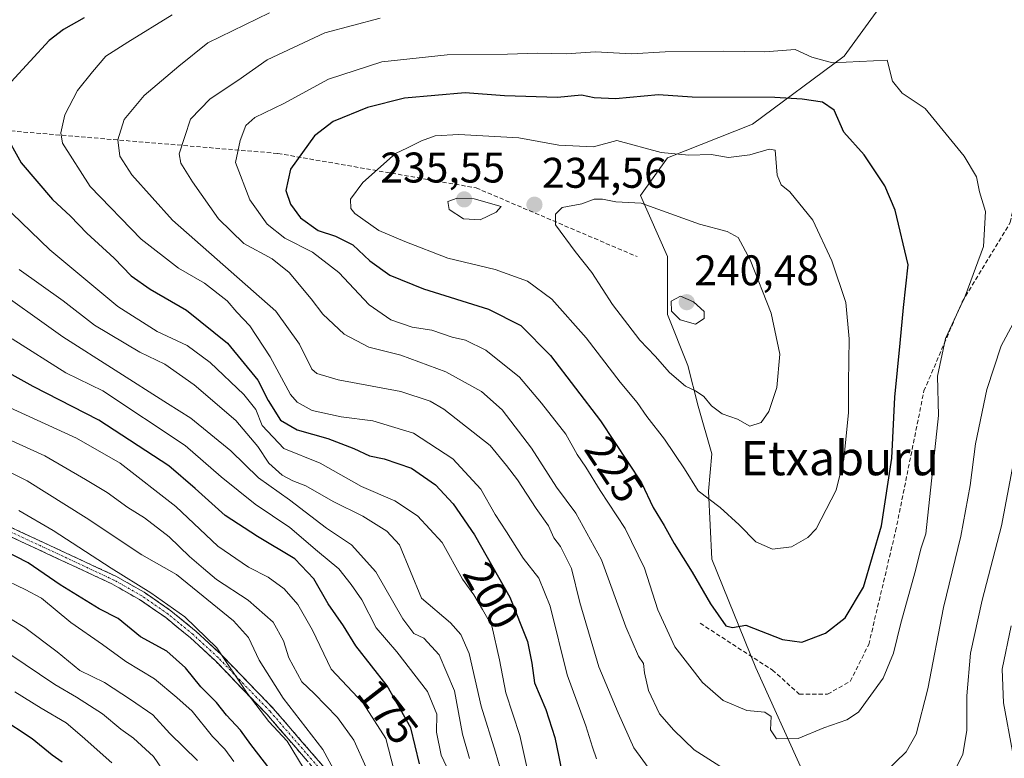
# Model space of a CAD drawing. Units: metres. Extents: x 606495 to 609926, y 4789417 to 4791785.
# Drawn here: x 607709 to 607939, y 4789665 to 4789837 of the extents above; entities that cross this region are included whole.
import ezdxf
from ezdxf.enums import TextEntityAlignment as Align

# ---------------------------------------------------------------- set-up
doc = ezdxf.new("R2010")
doc.units = ezdxf.units.M
doc.header["$MEASUREMENT"] = 0
doc.linetypes.add('TRAZO_Y_PUNTO', pattern=[1, 0.5, -0.25, 0, -0.25])
doc.linetypes.add('TRAZOSX2', pattern=[1.5, 1, -0.5])
for name, color, linetype, lineweight in [('Arbolado forestal CxS', 92, 'Continuous', 0), ('Camino', 19, 'TRAZOSX2', 0), ('Camino Cxs', 19, 'Continuous', 0), ('Camino eje', 19, 'TRAZO_Y_PUNTO', 0), ('Carátula', 7, 'Continuous', 5), ('Curva de nivel maestra', 36, 'Continuous', 30), ('Curva de nivel normal', 36, 'Continuous', 0), ('Pastizal CxS', 92, 'Continuous', 0), ('Punto de cota en terreno', 7, 'Continuous', 0), ('Rótulo de curva de nivel directora', 19, 'Continuous', 0), ('Rótulo de punto de cota en terreno', 19, 'Continuous', 0), ('Senda', 19, 'TRAZOSX2', 0), ('Texto cartográfico', 19, 'Continuous', 0)]:
    doc.layers.add(name, color=color, linetype=linetype, lineweight=lineweight)
doc.styles.add('Arial', font='txt', dxfattribs={"height": 0.2})

# ---------------------------------------------------------------- blocks, each defined once
blk = doc.blocks.new('*U191')
at = {"layer": 'Curva de nivel normal', "color": 36, "linetype": 'Continuous', "lineweight": 0}
blk.add_polyline3d([(607743.34, 4789660.74, 135), (607740.43, 4789664.97, 135), (607735.76, 4789669.23, 135), (607732.78, 4789671.35, 135), (607728.52, 4789674.88, 135), (607722.41, 4789678.79, 135), (607717.34, 4789681.73, 135), (607706.89, 4789688.85, 135)], dxfattribs=at)
blk = doc.blocks.new('*U200')
at = {"layer": 'Curva de nivel normal', "color": 36, "linetype": 'Continuous', "lineweight": 0}
blk.add_polyline3d([(607759.16, 4789663.78, 145), (607757.06, 4789666.66, 145), (607754.19, 4789669.58, 145), (607749.49, 4789675.54, 145), (607745.9, 4789678.7, 145), (607740.69, 4789683.03, 145), (607733.99, 4789687.14, 145), (607728.48, 4789691.12, 145), (607721.13, 4789696.2, 145), (607714.28, 4789701.94, 145), (607710.46, 4789703.93, 145), (607704.61, 4789706.75, 145)], dxfattribs=at)
blk = doc.blocks.new('*U221')
at = {"layer": 'Curva de nivel normal', "color": 36, "linetype": 'Continuous', "lineweight": 0}
blk.add_polyline3d([(607750.72, 4789664, 140), (607744.23, 4789670.32, 140), (607740.28, 4789674.68, 140), (607735.01, 4789678.25, 140), (607728.94, 4789682.19, 140), (607723.25, 4789685, 140), (607717.93, 4789689.34, 140), (607710.37, 4789695.08, 140), (607707.04, 4789697.11, 140)], dxfattribs=at)
blk = doc.blocks.new('*U230')
at = {"layer": 'Curva de nivel normal', "color": 36, "linetype": 'Continuous', "lineweight": 0}
blk.add_polyline3d([(607810.58, 4789658.96, 180), (607807.62, 4789665.28, 180), (607806.52, 4789670.58, 180), (607806.63, 4789674.8, 180), (607804.42, 4789680.13, 180), (607797.26, 4789689.36, 180), (607792.48, 4789695, 180), (607789.07, 4789701.55, 180), (607786.58, 4789705.1, 180), (607783.73, 4789708.74, 180), (607778.73, 4789712.86, 180), (607772.3, 4789718.43, 180), (607764.2, 4789723.82, 180), (607756.24, 4789730.26, 180), (607747.82, 4789737.54, 180), (607728.62, 4789750.33, 180), (607719.98, 4789754.48, 180), (607707.42, 4789762.46, 180)], dxfattribs=at)
blk = doc.blocks.new('*U232')
at = {"layer": 'Curva de nivel normal', "color": 36, "linetype": 'Continuous', "lineweight": 0}
blk.add_polyline3d([(607796.6, 4789661.92, 170), (607794.73, 4789669.12, 170), (607789.38, 4789677.35, 170), (607781.96, 4789685.34, 170), (607777.55, 4789694.45, 170), (607774.14, 4789700.45, 170), (607770.94, 4789704.12, 170), (607767.2, 4789706.84, 170), (607762.61, 4789709.13, 170), (607755.45, 4789714.08, 170), (607745.65, 4789723.32, 170), (607732.6, 4789733.4, 170), (607722.41, 4789739.23, 170), (607704.01, 4789747.64, 170)], dxfattribs=at)
blk = doc.blocks.new('*U235')
at = {"layer": 'Curva de nivel normal', "color": 36, "linetype": 'Continuous', "lineweight": 0}
blk.add_polyline3d([(607730.68, 4789663.44, 130), (607723.76, 4789669.59, 130), (607720.04, 4789672.76, 130), (607714.15, 4789676.19, 130), (607708.01, 4789680.01, 130)], dxfattribs=at)
blk = doc.blocks.new('*U247')
at = {"layer": 'Curva de nivel maestra', "color": 36, "linetype": 'Continuous', "lineweight": 30}
blk.add_polyline3d([(607802.59, 4789663.19, 175), (607800.57, 4789671.63, 175), (607795, 4789681.4, 175), (607787.72, 4789690.78, 175), (607784.8, 4789695.46, 175), (607781.23, 4789700.59, 175), (607777.86, 4789706.39, 175), (607773.47, 4789711.12, 175), (607764.75, 4789716.3, 175), (607757.17, 4789721.21, 175), (607750.13, 4789727.53, 175), (607744.04, 4789732.78, 175), (607727.62, 4789743.47, 175), (607712.3, 4789751.29, 175), (607699.64, 4789758.33, 175)], dxfattribs=at)
blk = doc.blocks.new('*U255')
at = {"layer": 'Curva de nivel maestra', "color": 36, "linetype": 'Continuous', "lineweight": 30}
blk.add_polyline3d([(607767.7, 4789661.92, 150), (607763.16, 4789667.75, 150), (607760.72, 4789671.11, 150), (607757.51, 4789674.56, 150), (607755.14, 4789677.52, 150), (607751.48, 4789681.2, 150), (607747.93, 4789685.65, 150), (607743.53, 4789689.53, 150), (607737.4, 4789692.9, 150), (607732.15, 4789697.15, 150), (607727.69, 4789699.41, 150), (607718.64, 4789705.02, 150), (607711.12, 4789710.16, 150), (607699.87, 4789715.91, 150)], dxfattribs=at)
blk = doc.blocks.new('*U261')
at = {"layer": 'Curva de nivel maestra', "color": 36, "linetype": 'Continuous', "lineweight": 30}
blk.add_polyline3d([(607704.42, 4789674.14, 125), (607712.11, 4789669.16, 125), (607716.73, 4789665.34, 125), (607719.07, 4789663.68, 125)], dxfattribs=at)
blk = doc.blocks.new('5PATER')
at = {"layer": 'Carátula', "linetype": 'Continuous', "lineweight": 5}
h = blk.add_hatch(color=250, dxfattribs=at)
edge = h.paths.add_edge_path()
edge.add_ellipse((0, 0.01), major_axis=(-1.33, -1.34), ratio=0.999422, start_angle=0, end_angle=360)

msp = doc.modelspace()

# ---------------------------------------------------------------- linework, layer by layer
at = {"layer": 'Arbolado forestal CxS', "color": 92, "linetype": 'Continuous', "lineweight": 0}
msp.add_polyline3d([(607940.69, 4789862.62, 212.48), (607910.53, 4789840.4, 216.46), (607901.8, 4789828.49, 221.2), (607880.36, 4789812.61, 229.13), (607860.52, 4789804.68, 231.8), (607854.17, 4789795.95, 235.78), (607860.52, 4789781.66, 238.9), (607860.52, 4789768.16, 238.32), (607865.28, 4789756.26, 235.51), (607867.66, 4789746.73, 233.8), (607870.84, 4789735.62, 231.75), (607870.05, 4789726.89, 229.94), (607870.84, 4789711.01, 226.67), (607881.16, 4789685.61, 222.13), (607892.27, 4789661.01, 215.62), (607899.41, 4789649.9, 210.72), (607914.5, 4789634.81, 203.62), (607930.37, 4789621.32, 195.26), (607939.1, 4789598.3, 186.15), (607946.25, 4789582.43, 183.84)], dxfattribs=at)
msp.add_polyline3d([(607940.69, 4789862.62, 212.48), (607910.53, 4789840.4, 216.46), (607901.8, 4789828.49, 221.2), (607880.36, 4789812.61, 229.13), (607860.52, 4789804.68, 231.8), (607854.17, 4789795.95, 235.78), (607860.52, 4789781.66, 238.9), (607860.52, 4789768.16, 238.32), (607865.28, 4789756.26, 235.51), (607867.66, 4789746.73, 233.8), (607870.84, 4789735.62, 231.75), (607870.05, 4789726.89, 229.94), (607870.84, 4789711.01, 226.67), (607881.16, 4789685.61, 222.13), (607892.27, 4789661.01, 215.62), (607899.41, 4789649.9, 210.72), (607914.5, 4789634.81, 203.62), (607930.37, 4789621.32, 195.26), (607939.1, 4789598.3, 186.15), (607946.25, 4789582.43, 183.84)], dxfattribs=at)
at = {"layer": 'Camino', "color": 19, "linetype": 'TRAZOSX2', "lineweight": 0}
for points in [[(607697.49, 4789722.92), (607731.63, 4789707.03), (607738.23, 4789703.29), (607744.47, 4789698.96), (607750.37, 4789694.15), (607756.2, 4789688.77), (607768.38, 4789676.18), (607781.04, 4789661.53), (607790.38, 4789648.23), (607794.57, 4789642.14), (607800.1, 4789634.27), (607803.99, 4789629.3), (607807.17, 4789626.69), (607810.88, 4789624.63), (607812.9, 4789623.72), (607824.06, 4789619.21), (607840.49, 4789613.24), (607847.58, 4789611.08), (607854.78, 4789609.31), (607869.28, 4789606.04), (607890.27, 4789600.16), (607918.59, 4789593.96), (607947.59, 4789583.94)], [(607947.25, 4789581.94), (607918.04, 4789592.03), (607889.79, 4789598.22), (607868.78, 4789604.1), (607854.32, 4789607.37), (607847.06, 4789609.16), (607839.85, 4789611.34), (607823.34, 4789617.35), (607812.12, 4789621.88), (607809.98, 4789622.85), (607806.05, 4789625.03), (607802.55, 4789627.9), (607798.5, 4789633.07), (607792.93, 4789641), (607788.74, 4789647.09), (607779.46, 4789660.29), (607766.9, 4789674.82), (607754.8, 4789687.33), (607749.05, 4789692.63), (607743.27, 4789697.36), (607737.17, 4789701.59), (607730.71, 4789705.25), (607696.61, 4789721.12)]]:
    msp.add_lwpolyline(points, dxfattribs=at)
at = {"layer": 'Camino Cxs', "color": 19, "linetype": 'Continuous', "lineweight": 0}
for points in [[(607706.02, 4789718.95, 152.62), (607710.29, 4789716.96, 152.28), (607714.56, 4789714.97, 152.61), (607718.82, 4789712.99, 152.53), (607723.09, 4789711, 153.15), (607727.36, 4789709.02, 153.87), (607731.63, 4789707.03, 154.13), (607734.93, 4789705.16, 154.33), (607738.23, 4789703.29, 154.37), (607741.35, 4789701.12, 154.58), (607744.47, 4789698.96, 154.33), (607747.42, 4789696.55, 154.24), (607750.37, 4789694.15, 154), (607753.28, 4789691.46, 154.1), (607756.2, 4789688.77, 154.79), (607759.24, 4789685.62, 154.98), (607762.29, 4789682.47, 155.85), (607765.33, 4789679.32, 156.86), (607768.38, 4789676.18, 157.27), (607771.54, 4789672.51, 157.38), (607774.71, 4789668.85, 156.83), (607777.87, 4789665.19, 157.38), (607781.04, 4789661.53, 158.32)], [(607776.32, 4789663.93, 155.96), (607773.18, 4789667.56, 155.39), (607770.04, 4789671.19, 155.54), (607766.9, 4789674.82, 155.38), (607763.88, 4789677.95, 155.28), (607760.85, 4789681.08, 154.43), (607757.83, 4789684.21, 153.46), (607754.8, 4789687.33, 153.32), (607751.93, 4789689.98, 152.66), (607749.05, 4789692.63, 152.77), (607746.16, 4789695, 152.96), (607743.27, 4789697.36, 153.19), (607740.22, 4789699.48, 153.24), (607737.17, 4789701.59, 153.19), (607733.94, 4789703.42, 152.89), (607730.71, 4789705.25, 153.01), (607726.45, 4789707.23, 152.87), (607722.19, 4789709.22, 152.21), (607717.93, 4789711.2, 151.85), (607713.66, 4789713.19, 151.76), (607709.4, 4789715.17, 151.61), (607705.14, 4789717.15, 151.59)]]:
    msp.add_polyline3d(points, dxfattribs=at)
at = {"layer": 'Camino eje', "color": 19, "linetype": 'TRAZO_Y_PUNTO', "lineweight": 0}
msp.add_lwpolyline([(607947.42, 4789582.94), (607918.31, 4789592.99), (607890.03, 4789599.19), (607869.03, 4789605.07), (607854.55, 4789608.34), (607847.32, 4789610.12), (607840.17, 4789612.29), (607823.7, 4789618.28), (607812.51, 4789622.8), (607810.43, 4789623.74), (607806.61, 4789625.86), (607803.27, 4789628.6), (607799.3, 4789633.67), (607793.75, 4789641.57), (607789.56, 4789647.66), (607780.25, 4789660.91), (607767.64, 4789675.5), (607755.5, 4789688.05), (607749.71, 4789693.39), (607743.87, 4789698.16), (607737.7, 4789702.44), (607731.17, 4789706.14), (607697.05, 4789722.02)], dxfattribs=at)
at = {"layer": 'Curva de nivel maestra', "color": 36, "linetype": 'Continuous', "lineweight": 30}
for points in [[(607724.2, 4789837.43, 200), (607719.43, 4789834.71, 200), (607716.08, 4789832.1, 200), (607707.17, 4789822.45, 200)], [(607891.87, 4789691.61, 225), (607897.44, 4789693.76, 225), (607901.97, 4789697.28, 225), (607906.33, 4789704.46, 225), (607910.53, 4789718.83, 225), (607912.89, 4789734.62, 225), (607913.58, 4789748.83, 225), (607914.85, 4789761.46, 225), (607915.6, 4789769.79, 225), (607916.71, 4789779.75, 225), (607913.67, 4789792.53, 225), (607911.24, 4789798.16, 225), (607906.44, 4789805.41, 225), (607901.71, 4789810.7, 225), (607899.42, 4789815.88, 225), (607896.7, 4789817.7, 225), (607891.98, 4789818.38, 225), (607885.55, 4789818.78, 225), (607866.23, 4789818.89, 225), (607858.39, 4789819.46, 225), (607848.39, 4789818.46, 225), (607843.39, 4789818.7, 225), (607840.4, 4789819.31, 225), (607834.81, 4789818.84, 225), (607822.45, 4789819.16, 225), (607813.25, 4789819.92, 225), (607799.03, 4789818.63, 225), (607790.4, 4789816.5, 225), (607782.4, 4789813.18, 225), (607778.07, 4789809.84, 225), (607772.43, 4789802.07, 225), (607771.35, 4789797.11, 225), (607772.4, 4789793.9, 225), (607774.77, 4789790.72, 225), (607778.92, 4789787.78, 225), (607782.97, 4789786.43, 225), (607786.99, 4789784.37, 225), (607790.98, 4789780.7, 225), (607795.65, 4789777.35, 225), (607803.5, 4789774.13, 225), (607818.67, 4789769.36, 225), (607826.2, 4789765.59, 225), (607833.17, 4789758.58, 225), (607844.83, 4789743.31, 225), (607854.42, 4789728.82, 225), (607857.16, 4789723.07, 225), (607859.73, 4789718.86, 225), (607862.06, 4789714.64, 225), (607866.24, 4789707.97, 225), (607870.53, 4789700.6, 225), (607874.16, 4789695.47, 225), (607875.72, 4789695.08, 225), (607878.84, 4789695.58, 225), (607887.4, 4789692.26, 225), (607891.87, 4789691.61, 225)], [(607705.57, 4789810.69, 200), (607709.5, 4789803.55, 200), (607716.85, 4789794.97, 200), (607721.03, 4789791.07, 200), (607724.85, 4789787.14, 200), (607731.22, 4789781.31, 200), (607735.18, 4789777.19, 200), (607739.64, 4789774.04, 200), (607748.11, 4789769.16, 200), (607757.72, 4789761.43, 200), (607764.78, 4789752.83, 200), (607767.21, 4789748.08, 200), (607770.1, 4789743.48, 200), (607774, 4789741.17, 200), (607781.18, 4789739.2, 200), (607787.25, 4789736.87, 200), (607790.87, 4789735.1, 200), (607794.28, 4789734.41, 200), (607800.72, 4789732.23, 200), (607806.34, 4789728.35, 200), (607810.43, 4789723.93, 200), (607815.45, 4789716.68, 200), (607823.63, 4789702.13, 200), (607827.78, 4789691.79, 200), (607828.83, 4789686.7, 200), (607829.4, 4789682.13, 200), (607832.06, 4789675.91, 200), (607834.17, 4789669.34, 200), (607835.15, 4789664.82, 200), (607836.09, 4789659.88, 200)]]:
    msp.add_polyline3d(points, dxfattribs=at)
at = {"layer": 'Curva de nivel normal', "color": 36, "linetype": 'Continuous', "lineweight": 0}
for points in [[(607673.42, 4789842.3, 185), (607660.01, 4789833.33, 185), (607656.86, 4789829.9, 185), (607657.25, 4789826.7, 185), (607655.67, 4789822.68, 185), (607651.26, 4789817.7, 185), (607647.74, 4789811.68, 185), (607648.08, 4789808.68, 185), (607651.46, 4789805.86, 185), (607658.28, 4789801.93, 185), (607662.73, 4789798.91, 185), (607666.22, 4789797.24, 185), (607673.16, 4789793.18, 185), (607687.85, 4789783.89, 185), (607701.48, 4789775.52, 185), (607719.22, 4789762.93, 185), (607743.67, 4789747.38, 185), (607749.14, 4789743.95, 185), (607758.52, 4789736.32, 185), (607764.97, 4789730.02, 185), (607772.18, 4789724.9, 185)], [(607744.8, 4789838.09, 205), (607734.45, 4789831.69, 205), (607729.26, 4789828.42, 205), (607726.18, 4789824.78, 205), (607722.66, 4789820.45, 205), (607719.67, 4789814.78, 205), (607718.76, 4789810.58, 205), (607719.18, 4789808.11, 205), (607725.64, 4789798.03, 205), (607737.56, 4789785.71, 205), (607746.27, 4789778.98, 205), (607752.32, 4789775.46, 205), (607757.65, 4789771.3, 205), (607759.91, 4789768.71, 205), (607762.96, 4789765.46, 205), (607767.71, 4789758.26, 205), (607772.42, 4789749.48, 205), (607773.98, 4789747.68, 205), (607777.51, 4789745.74, 205), (607784.26, 4789744.26, 205), (607791.66, 4789743.29, 205), (607801.2, 4789740.4, 205), (607810.38, 4789734.43, 205), (607816.86, 4789727.36, 205), (607820.27, 4789721.44, 205), (607822.92, 4789717.42, 205), (607826.82, 4789711.21, 205), (607830.43, 4789706.56, 205), (607833.06, 4789700.06, 205), (607837.09, 4789684.04, 205), (607841.42, 4789672.11, 205), (607842.97, 4789667.13, 205), (607843.94, 4789664.4, 205)], [(607767.49, 4789838.6, 210), (607753.15, 4789831.54, 210), (607746.31, 4789826.14, 210), (607738.26, 4789819.26, 210), (607733.56, 4789813.68, 210), (607732.09, 4789808.92, 210), (607732.53, 4789805.11, 210), (607735.35, 4789800.78, 210), (607744.86, 4789790.16, 210), (607769.04, 4789768.88, 210), (607774.54, 4789761.22, 210), (607777.42, 4789755.37, 210), (607778.6, 4789754.33, 210), (607783.6, 4789752.91, 210), (607798.2, 4789750.12, 210), (607805.08, 4789747.93, 210), (607808.27, 4789746.07, 210), (607819.04, 4789737.52, 210), (607822.9, 4789732.86, 210), (607825.44, 4789729.5, 210), (607829.81, 4789722.87, 210), (607832.71, 4789718.76, 210), (607833.96, 4789716.01, 210), (607835.48, 4789713.97, 210), (607838.05, 4789708.85, 210), (607840.06, 4789700.9, 210), (607844.44, 4789685.85, 210), (607848.94, 4789675.16, 210), (607852.67, 4789666.96, 210), (607857.46, 4789660.35, 210)], [(607793.35, 4789837.36, 215), (607780.46, 4789833.88, 215), (607766.97, 4789827.62, 215), (607760.1, 4789822.75, 215), (607753.67, 4789818.46, 215), (607749.08, 4789813.74, 215), (607746.41, 4789805.68, 215), (607746.83, 4789803.46, 215), (607749.54, 4789799.13, 215), (607755.57, 4789790.45, 215), (607761.55, 4789784.74, 215), (607768.16, 4789781.17, 215), (607772.09, 4789777.93, 215), (607777.28, 4789771.83, 215), (607779.99, 4789768.21, 215), (607784.99, 4789763.52, 215), (607790.75, 4789760.51, 215), (607798.23, 4789758.62, 215), (607808.68, 4789754.73, 215), (607817.07, 4789750.18, 215), (607821.91, 4789745.87, 215), (607828.74, 4789736.89, 215), (607834.54, 4789727.8, 215), (607839.1, 4789721.72, 215), (607845.05, 4789710.86, 215), (607850.74, 4789695.21, 215), (607853.71, 4789688.38, 215), (607854.91, 4789686.61, 215), (607855.1, 4789684.47, 215), (607856.09, 4789680.37, 215), (607858.6, 4789674.88, 215), (607862.02, 4789671.1, 215), (607866.72, 4789666.46, 215), (607872.76, 4789662.64, 215)], [(607885.93, 4789669.08, 220), (607891.06, 4789669.11, 220), (607897.06, 4789671.6, 220), (607902.39, 4789673.5, 220), (607905.14, 4789675.26, 220), (607910.92, 4789683.23, 220), (607913.33, 4789689.06, 220), (607915.01, 4789696.05, 220), (607918.44, 4789708.39, 220), (607919.68, 4789713.39, 220), (607920.86, 4789716.94, 220), (607923.82, 4789744.57, 220), (607923.61, 4789753.71, 220), (607925.44, 4789762.52, 220), (607930.04, 4789772.45, 220), (607934.29, 4789784.02, 220), (607934.78, 4789792.18, 220), (607933.4, 4789796.8, 220), (607932.66, 4789800.29, 220), (607929.78, 4789805.07, 220), (607920.68, 4789816.27, 220), (607915.3, 4789819.82, 220), (607913.05, 4789822.62, 220), (607911.8, 4789827.52, 220), (607899.04, 4789826.86, 220), (607894.22, 4789828.25, 220), (607890.31, 4789830.03, 220), (607883.27, 4789829.48, 220), (607873.59, 4789829.63, 220), (607859.94, 4789829.49, 220), (607852.07, 4789828.98, 220), (607843.69, 4789829.5, 220), (607836.83, 4789828.96, 220), (607830.1, 4789829.12, 220), (607823.14, 4789828.91, 220), (607809.06, 4789828.8, 220), (607793.74, 4789827.1, 220), (607781.27, 4789823.06, 220), (607770.88, 4789817.4, 220), (607764.09, 4789814.1, 220), (607761.98, 4789812.28, 220), (607760.69, 4789808.78, 220), (607759.54, 4789803.65, 220), (607762.96, 4789794.91, 220), (607766.99, 4789789.2, 220), (607771.1, 4789785.98, 220), (607777.59, 4789782.69, 220), (607783.71, 4789777.94, 220), (607790.8, 4789770.42, 220), (607795.89, 4789766.86, 220), (607800.87, 4789765.18, 220), (607805.45, 4789764.51, 220), (607810.22, 4789762.87, 220), (607813.35, 4789762.13, 220), (607818.07, 4789759.79, 220), (607825.95, 4789753.5, 220), (607831.04, 4789747.47, 220), (607836.78, 4789740.17, 220), (607839.38, 4789735.43, 220), (607841.46, 4789732.52, 220), (607844.75, 4789727.02, 220), (607850.61, 4789718.15, 220), (607855.13, 4789708.89, 220), (607858.22, 4789699.19, 220), (607862.2, 4789690.52, 220), (607868.65, 4789682.2, 220), (607873.5, 4789678.04, 220), (607879.05, 4789675.66, 220), (607883.22, 4789675.29, 220), (607884.73, 4789674.27, 220), (607884.55, 4789671.14, 220), (607885.93, 4789669.08, 220)], [(607885.06, 4789713.38, 230), (607889.46, 4789713.87, 230), (607893.29, 4789716.05, 230), (607895.26, 4789718.13, 230), (607899.9, 4789727.13, 230), (607901.69, 4789734.39, 230), (607902.8, 4789745.18, 230), (607902.8, 4789752.17, 230), (607902.96, 4789762.44, 230), (607902.16, 4789770.94, 230), (607898.9, 4789780.68, 230), (607894.42, 4789790.14, 230), (607889.05, 4789796.77, 230), (607887.03, 4789798.42, 230), (607886.13, 4789800.68, 230), (607885.68, 4789806.54, 230), (607884.24, 4789806.7, 230), (607879.73, 4789805.38, 230), (607874.73, 4789804.78, 230), (607870.73, 4789805.47, 230), (607865.51, 4789805.3, 230), (607859, 4789805.95, 230), (607848.69, 4789808.78, 230), (607843.24, 4789807.32, 230), (607835.15, 4789807.7, 230), (607825.79, 4789809.42, 230), (607811.74, 4789810.17, 230), (607806.2, 4789809.86, 230), (607803.04, 4789808.71, 230), (607799.8, 4789807.03, 230), (607796.99, 4789805.71, 230), (607789.36, 4789798.96, 230), (607786.48, 4789795.03, 230), (607786.52, 4789792.85, 230), (607787.43, 4789791.68, 230), (607793.06, 4789787.77, 230), (607799.15, 4789785.19, 230), (607809.21, 4789781.26, 230), (607820.25, 4789778.64, 230), (607827.83, 4789775.93, 230), (607833.48, 4789771.72, 230), (607841.48, 4789762.71, 230), (607849.44, 4789752.31, 230), (607853.45, 4789747.61, 230), (607855.7, 4789744.35, 230), (607859.83, 4789739.01, 230), (607864.49, 4789732.07, 230), (607867.69, 4789726.94, 230), (607872.77, 4789723.07, 230), (607877.27, 4789719.02, 230), (607881.11, 4789715.07, 230), (607885.06, 4789713.38, 230)], [(607705.16, 4789793.86, 195), (607716.18, 4789783.22, 195), (607732.09, 4789770.02, 195), (607741.27, 4789764.19, 195), (607748.3, 4789760.92, 195), (607753.65, 4789756.92, 195), (607761.54, 4789749.48, 195), (607764.35, 4789745.95, 195), (607765.83, 4789742.22, 195), (607770.84, 4789736.82, 195), (607779.32, 4789733.4, 195), (607789.03, 4789727.95, 195), (607796.81, 4789724.65, 195), (607802.13, 4789721.13, 195), (607807.83, 4789714.89, 195), (607812.6, 4789706.35, 195), (607815.26, 4789702.66, 195), (607817.26, 4789699.25, 195), (607819.44, 4789695.48, 195), (607821.26, 4789687.47, 195), (607822.74, 4789679.8, 195), (607826, 4789669.8, 195), (607827.68, 4789662.11, 195)], [(607816.7, 4789790.27, 235), (607820.5, 4789792.04, 235), (607821.63, 4789793.34, 235), (607815.32, 4789795.11, 235), (607811.36, 4789795.26, 235), (607809.18, 4789794.54, 235), (607809.46, 4789792.68, 235), (607812.81, 4789790.51, 235), (607816.7, 4789790.27, 235)], [(607879.74, 4789742.08, 235), (607882.35, 4789742.9, 235), (607884.15, 4789745.46, 235), (607886.08, 4789751.12, 235), (607886.71, 4789758.86, 235), (607884.7, 4789768.42, 235), (607879.85, 4789780.9, 235), (607877.04, 4789786.1, 235), (607874.44, 4789787.49, 235), (607868, 4789789.19, 235), (607854.38, 4789794.1, 235), (607848.44, 4789794.46, 235), (607845.35, 4789795.1, 235), (607843.4, 4789795.06, 235), (607840.48, 4789794, 235), (607835.92, 4789793.09, 235), (607834.31, 4789791.59, 235), (607834.37, 4789789.09, 235), (607838.9, 4789782.87, 235), (607842.84, 4789777.97, 235), (607847.69, 4789770.46, 235), (607854, 4789762.13, 235), (607857.64, 4789758.41, 235), (607860.97, 4789754.63, 235), (607864.68, 4789751.41, 235), (607867.06, 4789750.34, 235), (607868.98, 4789748.96, 235), (607870.76, 4789746.84, 235), (607873.3, 4789744.98, 235), (607876.83, 4789743.7, 235), (607879.74, 4789742.08, 235)], [(607709.03, 4789778.67, 190), (607719.33, 4789771.36, 190), (607726.62, 4789765.61, 190), (607737.25, 4789759.31, 190), (607743.09, 4789756.53, 190), (607749.96, 4789751.68, 190), (607759.64, 4789743.35, 190), (607764.82, 4789737.28, 190), (607767.36, 4789733.4, 190), (607770.46, 4789730.65, 190), (607773.01, 4789729.29, 190), (607776.01, 4789728.12, 190), (607782.42, 4789724.48, 190), (607789.36, 4789721.08, 190), (607794.94, 4789717.54, 190), (607797.91, 4789714.38, 190), (607803.07, 4789701.92, 190), (607809.83, 4789696.17, 190), (607812.2, 4789693.45, 190), (607814.19, 4789688.96, 190)], [(607867.06, 4789765.89, 240), (607869.09, 4789767.18, 240), (607869.08, 4789768.81, 240), (607866.61, 4789771.13, 240), (607863.51, 4789772.38, 240), (607861.39, 4789771.21, 240), (607861.42, 4789768.89, 240), (607863.49, 4789766.86, 240), (607867.06, 4789765.89, 240)], [(607894.94, 4789655.26, 215), (607899.67, 4789656.8, 215), (607906.17, 4789658.56, 215), (607911.34, 4789661.26, 215), (607916.27, 4789666.03, 215), (607918.62, 4789670.12, 215), (607921.36, 4789680.76, 215), (607924.98, 4789699.69, 215), (607929.01, 4789716.36, 215), (607931.18, 4789728.19, 215), (607932.42, 4789737.91, 215), (607935.07, 4789750.59, 215), (607938.47, 4789760.8, 215), (607943.48, 4789770.27, 215)], [(607790.1, 4789662.33, 165), (607787.22, 4789668.74, 165), (607783.37, 4789674.04, 165), (607777.95, 4789679.64, 165), (607775.07, 4789682.39, 165), (607772.06, 4789688.01, 165), (607770.8, 4789691.92, 165), (607768.4, 4789696.3, 165), (607762.54, 4789701.44, 165), (607755.13, 4789706.24, 165), (607752.08, 4789708.86, 165), (607748.86, 4789711.64, 165), (607744.08, 4789716.19, 165), (607738.32, 4789720.69, 165), (607734.4, 4789723.11, 165), (607729.57, 4789726.61, 165), (607724.54, 4789729.58, 165), (607715.06, 4789735.1, 165), (607699.55, 4789742.17, 165)], [(607898.62, 4789643.71, 210), (607902, 4789643.85, 210), (607906.79, 4789645.64, 210), (607915.38, 4789649.28, 210), (607922.35, 4789654.8, 210), (607927.12, 4789660.57, 210), (607929.5, 4789665.49, 210), (607930.46, 4789671.02, 210), (607930.4, 4789679.07, 210), (607931.3, 4789689.1, 210), (607934.03, 4789701.46, 210), (607938.51, 4789718.8, 210), (607942.99, 4789742.19, 210)], [(607782.93, 4789661.11, 160), (607779.99, 4789666.58, 160), (607770.73, 4789678.59, 160), (607765.14, 4789687.42, 160), (607762.58, 4789692.72, 160), (607759.14, 4789696.62, 160), (607745.82, 4789707.43, 160), (607737.71, 4789712.03, 160), (607724.69, 4789720.65, 160), (607710.9, 4789729.3, 160), (607703.86, 4789732.77, 160)], [(607772.18, 4789724.9, 185), (607780.82, 4789718.28, 185), (607786.71, 4789714.36, 185), (607792.38, 4789708.06, 185), (607798.65, 4789697.07, 185), (607801.22, 4789693.65, 185), (607803.57, 4789692.54, 185), (607807.13, 4789688.68, 185), (607810.72, 4789680.26, 185), (607812.64, 4789670.13, 185), (607814.22, 4789664.5, 185)], [(607775.38, 4789662.34, 155), (607771.63, 4789668.52, 155), (607767.39, 4789673.1, 155), (607762.33, 4789679.76, 155), (607755.18, 4789690.29, 155), (607747.73, 4789697.54, 155), (607739.8, 4789703.18, 155), (607730.51, 4789708.89, 155), (607717.01, 4789717.72, 155), (607708.99, 4789722.37, 155)], [(607941.07, 4789666.13, 205), (607938.97, 4789677.47, 205), (607938.68, 4789685.29, 205), (607940.78, 4789695.42, 205)], [(607814.19, 4789688.96, 190), (607816.94, 4789676.67, 190), (607820.3, 4789665.96, 190), (607821.95, 4789660.37, 190)]]:
    msp.add_polyline3d(points, dxfattribs=at)
at = {"layer": 'Pastizal CxS', "color": 92, "linetype": 'Continuous', "lineweight": 0}
for points in [[(607946.25, 4789582.43, 183.84), (607939.1, 4789598.3, 186.15), (607930.37, 4789621.32, 195.26), (607914.5, 4789634.81, 203.62), (607899.41, 4789649.9, 210.72), (607892.27, 4789661.01, 215.62), (607881.16, 4789685.61, 222.13), (607870.84, 4789711.01, 226.67), (607870.05, 4789726.89, 229.94), (607870.84, 4789735.62, 231.75), (607867.66, 4789746.73, 233.8), (607865.28, 4789756.26, 235.51), (607860.52, 4789768.16, 238.32), (607860.52, 4789781.66, 238.9), (607854.17, 4789795.95, 235.78), (607860.52, 4789804.68, 231.8), (607880.36, 4789812.61, 229.13), (607901.8, 4789828.49, 221.2), (607910.53, 4789840.4, 216.46), (607940.69, 4789862.62, 212.48)], [(607940.69, 4789862.62, 212.48), (607910.53, 4789840.4, 216.46), (607901.8, 4789828.49, 221.2), (607880.36, 4789812.61, 229.13), (607860.52, 4789804.68, 231.8), (607854.17, 4789795.95, 235.78), (607860.52, 4789781.66, 238.9), (607860.52, 4789768.16, 238.32), (607865.28, 4789756.26, 235.51), (607867.66, 4789746.73, 233.8), (607870.84, 4789735.62, 231.75), (607870.05, 4789726.89, 229.94), (607870.84, 4789711.01, 226.67), (607881.16, 4789685.61, 222.13), (607892.27, 4789661.01, 215.62), (607899.41, 4789649.9, 210.72), (607914.5, 4789634.81, 203.62), (607930.37, 4789621.32, 195.26), (607939.1, 4789598.3, 186.15), (607946.25, 4789582.43, 183.84)]]:
    msp.add_polyline3d(points, dxfattribs=at)
at = {"layer": 'Senda', "color": 19, "linetype": 'TRAZOSX2', "lineweight": 0}
for points in [[(607868.15, 4789696.04), (607885.02, 4789685.12), (607891.3, 4789679.5), (607897.92, 4789679.5), (607903.21, 4789682.48), (607907.51, 4789691.08), (607913.79, 4789717.53), (607920.41, 4789750.28), (607929.34, 4789771.11), (607940.58, 4789789.63), (607949.18, 4789830.97), (607952.16, 4789848.5), (607960.43, 4789857.76), (607971.34, 4789864.05), (607986.51, 4789872.45), (608046.99, 4789893.17)], [(607610.45, 4789815.48), (607655.24, 4789808.09), (607695.14, 4789812), (607769.48, 4789805.74), (607815.78, 4789797.7), (607853.4, 4789781.65)]]:
    msp.add_lwpolyline(points, dxfattribs=at)

# ---------------------------------------------------------------- block references
at = {"layer": 'Curva de nivel maestra', "color": 36, "linetype": 'Continuous', "lineweight": 30}
for name in ['*U255', '*U261', '*U247']:
    msp.add_blockref(name, (0, 0), dxfattribs=at)
at = {"layer": 'Curva de nivel normal', "color": 36, "linetype": 'Continuous', "lineweight": 0}
for name in ['*U232', '*U191', '*U221', '*U200', '*U235', '*U230']:
    msp.add_blockref(name, (0, 0), dxfattribs=at)
at = {"layer": 'Punto de cota en terreno', "linetype": 'Continuous', "lineweight": 0}
for p in [(607813, 4789795, 235.55), (607829.42, 4789793.77, 234.56), (607865, 4789771, 240.48)]:
    msp.add_blockref('5PATER', p, dxfattribs=at)

# ---------------------------------------------------------------- texts
at = {"layer": 'Rótulo de curva de nivel directora', "color": 19, "linetype": 'Continuous', "lineweight": 0, "style": 'Arial'}
for s, rotation, p in [('225', -56.5019, (607848.08, 4789732.01)), ('200', -60.6555, (607819.35, 4789702.54)), ('175', -52.1842, (607795.17, 4789675.43))]:
    msp.add_text(s, height=7, rotation=rotation, dxfattribs=at).set_placement(p, align=Align.MIDDLE_CENTER)
at = {"layer": 'Rótulo de punto de cota en terreno', "color": 19, "linetype": 'Continuous', "lineweight": 0, "style": 'Arial'}
for s, p in [('235,55', (607793.42, 4789796.76)), ('234,56', (607831.18, 4789795.53)), ('240,48', (607866.76, 4789772.76))]:
    msp.add_text(s, height=7, dxfattribs=at).set_placement(p, align=Align.BOTTOM_LEFT)
at = {"layer": 'Texto cartográfico', "color": 19, "linetype": 'Continuous', "lineweight": 0, "style": 'Arial'}
msp.add_text('Etxaburu', height=8, dxfattribs=at).set_placement((607900.73, 4789734.6), align=Align.MIDDLE_CENTER)

doc.saveas('drawing.dxf')
